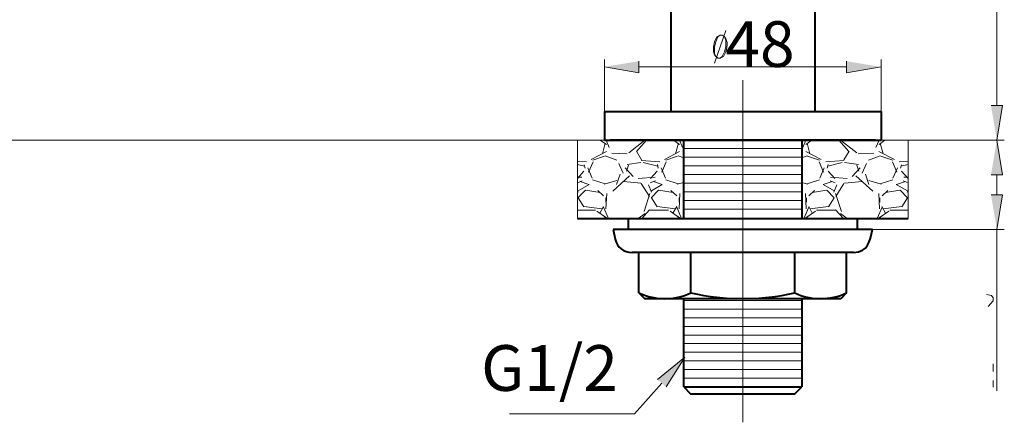
# Model space of a CAD drawing. Units: inches. Extents: x -0.73 to 8.61, y 3.24 to 9.66.
# Drawn here: x 2.12 to 4.96, y 3.24 to 4.41 of the extents above; entities that cross this region are included whole.
import ezdxf

# ---------------------------------------------------------------- set-up
doc = ezdxf.new("R2010")
doc.units = ezdxf.units.IN
doc.header["$MEASUREMENT"] = 0
doc.layers.add('Layer 1', color=7, linetype='Continuous')

msp = doc.modelspace()

# ---------------------------------------------------------------- hatches: boundary and pattern name
at = {"layer": 'Layer 1'}
for points in [[(3.9071, 4.2857), (3.9071, 4.2524), (3.8071, 4.269)], [(4.5071, 4.2857), (4.5071, 4.2524), (4.6071, 4.269)], [(4.9246, 4.1574), (4.9579, 4.1574), (4.9413, 4.0574)], [(4.9246, 3.9574), (4.9579, 3.9574), (4.9413, 4.0574)], [(4.9246, 3.899), (4.9579, 3.899), (4.9413, 3.799)], [(3.9604, 3.3657), (4.0396, 3.4299), (3.9854, 3.344)]]:
    msp.add_hatch(color=7, dxfattribs=at).paths.add_polyline_path(points)

# ---------------------------------------------------------------- linework, layer by layer
at = {"layer": 'Layer 1', "color": 7, "lineweight": 40}
for points in [[(3.9988, 4.9857), (3.9988, 4.1407)], [(4.4154, 4.9849), (4.4154, 4.1407)], [(3.8071, 4.1407), (4.6071, 4.1407)], [(3.8071, 4.1407), (3.8071, 4.0574)], [(4.6071, 4.1407), (4.6071, 4.0574)], [(3.8071, 4.0574), (4.6071, 4.0574)], [(4.5904, 4.0574), (3.8238, 4.0574)], [(4.0363, 3.8307), (4.0363, 4.0574)], [(4.3779, 4.0574), (4.3779, 3.8307)], [(3.7296, 3.8307), (4.6846, 3.8307)], [(3.8763, 3.8307), (3.8763, 3.799)], [(4.0163, 3.8307), (4.0321, 3.8307)], [(4.5379, 3.8307), (4.5379, 3.799)], [(3.8321, 3.799), (3.8379, 3.7715)], [(4.5821, 3.799), (3.8321, 3.799)], [(4.5271, 3.7324), (3.8871, 3.7324)], [(3.9071, 3.6157), (3.9071, 3.7324)], [(4.0571, 3.6157), (4.0571, 3.7324)], [(4.3571, 3.6157), (4.3571, 3.7324)], [(4.5071, 3.6157), (4.5071, 3.7324)], [(3.9071, 3.6157), (3.9238, 3.599)], [(4.5071, 3.6157), (4.4904, 3.599)], [(4.4904, 3.599), (3.9238, 3.599)], [(4.0363, 3.344), (4.0363, 3.599)], [(4.3779, 3.599), (4.3779, 3.344)], [(4.0363, 3.344), (4.3779, 3.344)], [(4.0363, 3.344), (4.0563, 3.324)], [(4.0563, 3.324), (4.3579, 3.324), (4.3779, 3.344)]]:
    msp.add_lwpolyline(points, dxfattribs=at)
at = {"layer": 'Layer 1', "color": 7, "lineweight": 13}
for points in [[(4.9413, 4.9899), (4.9413, 4.1574)], [(4.1579, 4.3749), (4.1254, 4.2799)], [(4.1421, 4.294), (4.1479, 4.299), (4.1546, 4.3132), (4.1579, 4.3274), (4.1579, 4.3465), (4.1546, 4.3557)], [(3.8071, 4.1407), (3.8071, 4.2907)], [(3.9071, 4.269), (4.5071, 4.269)], [(4.6071, 4.1407), (4.6071, 4.2907)], [(4.2071, 3.2415), (4.2071, 4.2307)], [(3.7296, 4.0574), (0.2813, 4.0574)], [(3.7296, 4.0574), (3.7296, 3.8307), (4.0363, 3.8307), (4.0363, 4.0574), (3.7296, 4.0574)], [(3.7954, 4.0574), (3.8129, 4.0449)], [(3.8096, 4.0482), (3.8013, 4.0182)], [(3.8121, 4.0574), (3.8213, 4.0357)], [(3.8779, 4.0207), (3.9238, 4.0574)], [(3.9004, 4.0249), (3.9288, 4.0574)], [(4.0071, 4.0574), (4.0246, 4.0449)], [(4.0213, 4.0482), (4.0129, 4.0182)], [(4.0238, 4.0574), (4.0329, 4.0357)], [(4.6846, 4.0574), (4.6846, 3.8307), (4.3779, 3.8307), (4.3779, 4.0574), (4.6846, 4.0574)], [(4.3896, 4.0574), (4.3804, 4.0357)], [(4.4062, 4.0574), (4.3896, 4.0449)], [(4.3929, 4.0482), (4.4013, 4.0182)], [(4.5138, 4.0249), (4.4846, 4.0574)], [(4.5363, 4.0207), (4.4896, 4.0574)], [(4.6013, 4.0574), (4.5921, 4.0357)], [(4.6179, 4.0574), (4.6013, 4.0449)], [(4.6046, 4.0482), (4.6129, 4.0182)], [(4.6071, 4.0574), (4.9629, 4.0574)], [(4.8296, 4.0574), (4.9629, 4.0574)], [(3.8129, 4.0249), (3.7688, 4.0015)], [(3.8096, 4.0124), (3.8429, 3.9999)], [(3.8288, 4.0199), (3.8729, 4.0182)], [(3.9146, 4.0007), (3.8996, 4.0257)], [(4.0246, 4.0249), (3.9804, 4.0015)], [(4.0204, 4.0124), (4.0363, 4.0065)], [(4.0363, 4.0332), (4.3779, 4.0332)], [(4.3929, 4.0124), (4.3779, 4.0065)], [(4.3896, 4.0249), (4.4338, 4.0015)], [(4.4996, 4.0007), (4.5146, 4.0257)], [(4.5854, 4.0199), (4.5404, 4.0182)], [(4.6046, 4.0124), (4.5704, 3.9999)], [(4.6004, 4.0249), (4.6454, 4.0015)], [(3.7554, 3.9949), (3.7296, 3.9965)], [(3.7554, 3.9949), (3.7296, 3.9965)], [(3.7496, 3.9824), (3.7296, 3.9874)], [(3.7513, 3.9765), (3.7488, 3.9865)], [(3.7613, 3.9649), (3.7746, 3.9949)], [(3.7738, 3.9999), (3.8071, 4.0107)], [(3.8488, 3.9899), (3.8613, 3.9624)], [(3.8713, 3.9674), (3.8771, 3.9849)], [(3.9129, 3.9924), (3.8729, 3.9874)], [(3.9671, 3.9949), (3.9138, 3.999)], [(3.9671, 3.9949), (3.9138, 3.999)], [(3.9613, 3.9824), (3.9188, 3.9924)], [(3.9621, 3.9765), (3.9604, 3.9874)], [(3.9729, 3.9649), (3.9854, 3.9949)], [(3.9846, 3.9999), (4.0188, 4.0107)], [(4.0363, 4.0082), (4.3779, 4.0082)], [(4.4288, 3.9999), (4.3946, 4.0107)], [(4.4404, 3.9649), (4.4279, 3.9949)], [(4.4471, 3.9949), (4.4996, 3.999)], [(4.4471, 3.9949), (4.4996, 3.999)], [(4.4513, 3.9765), (4.4537, 3.9874)], [(4.4529, 3.9824), (4.4946, 3.9924)], [(4.5013, 3.9924), (4.5413, 3.9874)], [(4.5429, 3.9674), (4.5363, 3.9849)], [(4.5646, 3.9899), (4.5521, 3.9624)], [(4.6404, 3.9999), (4.6063, 4.0107)], [(4.6521, 3.9649), (4.6396, 3.9949)], [(4.6588, 3.9949), (4.6846, 3.9965)], [(4.6588, 3.9949), (4.6846, 3.9965)], [(4.6629, 3.9765), (4.6654, 3.9865)], [(4.6638, 3.9824), (4.6846, 3.9874)], [(3.7479, 3.9674), (3.7296, 3.9465)], [(3.7596, 3.9774), (3.7721, 3.9474)], [(3.8421, 3.929), (3.8529, 3.959)], [(3.8904, 3.9524), (3.8671, 3.9774)], [(3.9596, 3.9674), (3.9404, 3.9465)], [(3.9713, 3.9774), (3.9838, 3.9474)], [(4.0363, 3.9832), (4.3779, 3.9832)], [(4.0363, 3.9582), (4.3779, 3.9582)], [(4.4421, 3.9774), (4.4296, 3.9474)], [(4.4537, 3.9674), (4.4729, 3.9465)], [(4.5229, 3.9524), (4.5463, 3.9774)], [(4.5713, 3.929), (4.5613, 3.959)], [(4.6538, 3.9774), (4.6412, 3.9474)], [(4.6654, 3.9674), (4.6846, 3.9465)], [(4.9413, 3.9574), (4.9413, 3.899)], [(3.7421, 3.9507), (3.7296, 3.9499)], [(3.7429, 3.9399), (3.7296, 3.934)], [(3.7313, 3.9107), (3.7629, 3.929)], [(3.7621, 3.929), (3.7371, 3.9374)], [(3.7729, 3.9424), (3.8096, 3.9315)], [(3.8063, 3.9299), (3.8429, 3.9407)], [(3.8796, 3.954), (3.8313, 3.9099)], [(3.9129, 3.9332), (3.8621, 3.9374)], [(3.9538, 3.9507), (3.9046, 3.9465)], [(3.9371, 3.8949), (3.9138, 3.9324)], [(3.9346, 3.9282), (3.9429, 3.9074)], [(3.9546, 3.9399), (3.9396, 3.934)], [(3.9429, 3.9107), (3.9746, 3.929)], [(3.9738, 3.929), (3.9488, 3.9374)], [(3.9846, 3.9424), (4.0204, 3.9315)], [(4.0179, 3.9299), (4.0363, 3.9349)], [(4.0363, 3.9332), (4.3779, 3.9332)], [(4.3954, 3.9299), (4.3779, 3.9349)], [(4.4288, 3.9424), (4.3929, 3.9315)], [(4.4396, 3.929), (4.4654, 3.9374)], [(4.4713, 3.9107), (4.4396, 3.929)], [(4.4596, 3.9399), (4.4738, 3.934)], [(4.4604, 3.9507), (4.5088, 3.9465)], [(4.4788, 3.9282), (4.4704, 3.9074)], [(4.4763, 3.8949), (4.4996, 3.9324)], [(4.5013, 3.9332), (4.5521, 3.9374)], [(4.5338, 3.954), (4.5829, 3.9099)], [(4.6071, 3.9299), (4.5713, 3.9407)], [(4.6404, 3.9424), (4.6046, 3.9315)], [(4.6829, 3.9107), (4.6504, 3.929)], [(4.6513, 3.929), (4.6771, 3.9374)], [(4.6704, 3.9399), (4.6846, 3.934)], [(4.6721, 3.9507), (4.6846, 3.9499)], [(3.7296, 3.9132), (3.7313, 3.9074)], [(3.7521, 3.9124), (3.7304, 3.8907)], [(3.7946, 3.9057), (3.7521, 3.9124)], [(3.8046, 3.8965), (3.7879, 3.9115)], [(3.8138, 3.9032), (3.8113, 3.859)], [(3.9221, 3.8507), (3.9388, 3.9032)], [(4.0063, 3.9057), (3.9638, 3.9124), (3.9421, 3.8907)], [(4.0163, 3.8965), (3.9996, 3.9115)], [(4.0254, 3.9032), (4.0229, 3.859)], [(4.0363, 3.9082), (4.3779, 3.9082)], [(4.3888, 3.9032), (4.3904, 3.859)], [(4.3979, 3.8965), (4.4146, 3.9115)], [(4.4079, 3.9057), (4.4496, 3.9124)], [(4.4504, 3.9124), (4.4713, 3.8907)], [(4.4921, 3.8507), (4.4754, 3.9032)], [(4.6004, 3.9032), (4.6021, 3.859)], [(4.6096, 3.8965), (4.6263, 3.9115)], [(4.6196, 3.9057), (4.6613, 3.9124)], [(4.6621, 3.9124), (4.6829, 3.8907)], [(4.6846, 3.9132), (4.6821, 3.9074)], [(3.7313, 3.8907), (3.7479, 3.8649)], [(3.8113, 3.8782), (3.8113, 3.8907)], [(3.9429, 3.8907), (3.9596, 3.8649)], [(4.0229, 3.8782), (4.0229, 3.8907)], [(4.0363, 3.8832), (4.3779, 3.8832)], [(4.3912, 3.8782), (4.3912, 3.8907)], [(4.4713, 3.8907), (4.4546, 3.8649)], [(4.6029, 3.8782), (4.6029, 3.8907)], [(4.6829, 3.8907), (4.6663, 3.8649)], [(3.7296, 3.8549), (3.7813, 3.8549)], [(3.7479, 3.8657), (3.8004, 3.859)], [(3.7854, 3.8524), (3.8129, 3.8332)], [(3.7938, 3.8465), (3.8046, 3.8657)], [(3.8046, 3.864), (3.8188, 3.8307)], [(3.9046, 3.8307), (3.9246, 3.8457)], [(3.9154, 3.8307), (3.9379, 3.8557)], [(3.9379, 3.8549), (3.9929, 3.8549)], [(3.9596, 3.8657), (4.0121, 3.859)], [(3.9971, 3.8524), (4.0246, 3.8332)], [(4.0054, 3.8465), (4.0163, 3.8657)], [(4.0163, 3.864), (4.0304, 3.8307)], [(4.0363, 3.8582), (4.3779, 3.8582)], [(4.3979, 3.864), (4.3838, 3.8307)], [(4.4171, 3.8524), (4.3896, 3.8332)], [(4.4079, 3.8465), (4.3979, 3.8657)], [(4.4546, 3.8657), (4.4013, 3.859)], [(4.4754, 3.8549), (4.4204, 3.8549)], [(4.4979, 3.8307), (4.4754, 3.8557)], [(4.5088, 3.8307), (4.4896, 3.8457)], [(4.6096, 3.864), (4.5954, 3.8307)], [(4.6288, 3.8524), (4.6013, 3.8332)], [(4.6196, 3.8465), (4.6088, 3.8657)], [(4.6663, 3.8657), (4.6129, 3.859)], [(4.6846, 3.8549), (4.6321, 3.8549)], [(3.8096, 3.8365), (3.8079, 3.8307)], [(4.0213, 3.8365), (4.0196, 3.8307)], [(4.3929, 3.8365), (4.3946, 3.8307)], [(4.6046, 3.8365), (4.6063, 3.8307)], [(4.5821, 3.799), (4.9629, 3.799)], [(4.9413, 3.799), (4.9413, 3.3324)], [(4.0363, 3.594), (4.3779, 3.594)], [(4.9163, 3.5765), (4.9304, 3.5924), (4.9304, 3.6015), (4.9263, 3.6082), (4.9113, 3.6115)], [(4.0363, 3.569), (4.3779, 3.569)], [(4.0363, 3.544), (4.3779, 3.544)], [(4.0363, 3.519), (4.3779, 3.519)], [(4.0363, 3.494), (4.3779, 3.494)], [(4.0363, 3.469), (4.3779, 3.469)], [(4.0363, 3.444), (4.3779, 3.444)], [(4.0363, 3.419), (4.3779, 3.419)], [(4.0363, 3.394), (4.3779, 3.394)], [(4.9304, 3.3882), (4.9304, 3.4107)], [(4.0363, 3.369), (4.3779, 3.369)], [(4.9304, 3.3432), (4.9304, 3.3624)], [(3.9729, 3.3549), (3.8938, 3.2665), (3.5329, 3.2665)], [(4.0363, 3.344), (4.3779, 3.344)]]:
    msp.add_lwpolyline(points, dxfattribs=at)
at = {"layer": 'Layer 1', "lineweight": 0}
for points in [[(3.9071, 4.2857), (3.9071, 4.2524), (3.8071, 4.269)], [(4.5071, 4.2857), (4.5071, 4.2524), (4.6071, 4.269)], [(4.9246, 4.1574), (4.9579, 4.1574), (4.9413, 4.0574)], [(4.9246, 3.9574), (4.9579, 3.9574), (4.9413, 4.0574)], [(4.9246, 3.899), (4.9579, 3.899), (4.9413, 3.799)], [(3.9604, 3.3657), (4.0396, 3.4299), (3.9854, 3.344)]]:
    msp.add_lwpolyline(points, dxfattribs=at)
at = {"layer": 'Layer 1', "color": 7, "lineweight": 13}
msp.add_open_spline([(4.1421, 4.3607), (4.1421, 4.3607), (4.1321, 4.3557), (4.1321, 4.3557), (4.1321, 4.3557), (4.1254, 4.3415), (4.1254, 4.3415), (4.1254, 4.3415), (4.1229, 4.3274), (4.1229, 4.3274), (4.1229, 4.3274), (4.1229, 4.3132), (4.1229, 4.3132), (4.1229, 4.3132), (4.1254, 4.304), (4.1254, 4.304), (4.1254, 4.304), (4.1288, 4.299), (4.1288, 4.299), (4.1288, 4.299), (4.1354, 4.294), (4.1354, 4.294), (4.1354, 4.294), (4.1421, 4.294), (4.1421, 4.294), (4.1421, 4.294), (4.1513, 4.299), (4.1513, 4.299), (4.1513, 4.299), (4.1579, 4.3132), (4.1579, 4.3132), (4.1631, 4.3293), (4.1658, 4.3515), (4.1479, 4.3607), (4.1479, 4.3607), (4.1421, 4.3607), (4.1421, 4.3607), (4.1421, 4.3607), (4.1354, 4.3557), (4.1354, 4.3557), (4.1354, 4.3557), (4.1288, 4.3415), (4.1288, 4.3415), (4.1288, 4.3415), (4.1254, 4.3274), (4.1254, 4.3274), (4.1254, 4.3274), (4.1254, 4.3082), (4.1254, 4.3082), (4.1254, 4.3082), (4.1288, 4.299), (4.1288, 4.299)], degree=3, knots=[0, 0, 0, 0, 1, 1, 1, 2, 2, 2, 3, 3, 3, 4, 4, 4, 5, 5, 5, 6, 6, 6, 7, 7, 7, 8, 8, 8, 9, 9, 9, 10, 10, 10, 11, 11, 11, 12, 12, 12, 13, 13, 13, 14, 14, 14, 15, 15, 15, 16, 16, 16, 17, 17, 17, 17], dxfattribs=at)
at = {"layer": 'Layer 1', "color": 7, "lineweight": 40}
for points in [[(4.5271, 3.7324), (4.5698, 3.7355), (4.575, 3.7634), (4.5821, 3.799)], [(3.8379, 3.7715), (3.844, 3.7469), (3.8619, 3.7329), (3.8871, 3.7324)]]:
    msp.add_open_spline(points, degree=3, dxfattribs=at)
msp.add_open_spline([(3.9071, 3.6157), (3.956, 3.5931), (4.0082, 3.5934), (4.0571, 3.6157), (4.1573, 3.5931), (4.2569, 3.5935), (4.3571, 3.6157), (4.4038, 3.593), (4.4603, 3.5937), (4.5071, 3.6157)], degree=3, knots=[0, 0, 0, 0, 1, 1, 1, 2, 2, 2, 3, 3, 3, 3], dxfattribs=at)

# ---------------------------------------------------------------- texts
at = {"layer": 'Layer 1', "color": 7, "char_height": 0.132222, "attachment_point": 7}
for s, insert in [('\\fArial|b0|i0|c0|p34;\\W1;48', (4.1567, 4.269)), ('\\fArial|b0|i0|c0|p34;\\W1;G1/2', (3.451, 3.3324))]:
    msp.add_mtext(s, dxfattribs=dict(at, insert=insert))

doc.saveas('drawing.dxf')
